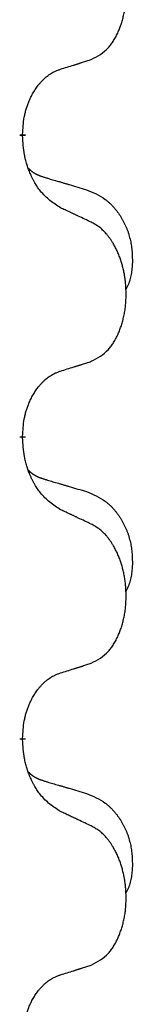
# Model space of a CAD drawing. Units: millimetres. Extents: x -335 to 867, y -218 to 402.
# Drawn here: x 223 to 224, y 261 to 271 of the extents above; entities that cross this region are included whole.
import ezdxf

# ---------------------------------------------------------------- set-up
doc = ezdxf.new("R2010")
doc.units = ezdxf.units.MM
doc.linetypes.add('SLD_Durchgehend', pattern=[0, 0, 0])

# ---------------------------------------------------------------- blocks, each defined once
blk = doc.blocks.new('HL50WU-0-70', base_point=(265.676, 91.897))
at = {"color": 7, "linetype": 'SLD_Durchgehend', "const_width": 0.0625}
for points in [[(222.742, 269.957), (222.742, 269.942)], [(222.742, 266.782), (222.742, 266.767)], [(222.742, 263.607), (222.742, 263.592)]]:
    blk.add_lwpolyline(points, dxfattribs=at)
at = {"color": 7, "linetype": 'SLD_Durchgehend'}
for points, knots in [([(223.466, 270.746), (223.499, 270.763), (223.565, 270.796), (223.628, 270.849), (223.662, 270.888), (223.677, 270.906), (223.69, 270.925), (223.703, 270.945), (223.716, 270.966), (223.728, 270.989), (223.74, 271.012), (223.75, 271.035), (223.76, 271.057), (223.768, 271.079), (223.776, 271.101), (223.784, 271.124), (223.791, 271.148), (223.798, 271.172), (223.804, 271.197), (223.81, 271.222), (223.815, 271.248), (223.82, 271.274), (223.824, 271.301), (223.827, 271.328), (223.829, 271.355), (223.831, 271.383), (223.833, 271.411), (223.833, 271.438), (223.833, 271.464), (223.833, 271.489), (223.832, 271.514), (223.83, 271.539), (223.828, 271.563), (223.826, 271.588), (223.823, 271.612), (223.819, 271.637), (223.815, 271.661), (223.811, 271.684), (223.805, 271.708), (223.8, 271.731), (223.794, 271.754), (223.788, 271.776), (223.781, 271.797), (223.774, 271.82), (223.766, 271.842), (223.757, 271.865), (223.748, 271.887), (223.738, 271.909), (223.728, 271.929), (223.718, 271.949), (223.707, 271.969), (223.694, 271.991), (223.68, 272.014), (223.662, 272.04), (223.644, 272.064), (223.625, 272.087), (223.606, 272.108), (223.586, 272.127), (223.566, 272.145), (223.54, 272.165), (223.506, 272.186), (223.48, 272.201), (223.466, 272.209)], [0, 0, 0, 0, 0.11048, 0.22096, 0.2438, 0.266649, 0.289537, 0.312423, 0.338182, 0.363942, 0.389684, 0.415425, 0.43907, 0.462713, 0.48636, 0.510006, 0.535335, 0.560664, 0.585992, 0.611321, 0.638238, 0.665155, 0.692074, 0.718994, 0.746736, 0.774479, 0.802219, 0.829959, 0.855068, 0.880178, 0.905288, 0.930398, 0.955063, 0.979727, 1.004391, 1.029055, 1.05317, 1.077286, 1.101401, 1.125516, 1.148415, 1.171313, 1.194212, 1.217111, 1.241338, 1.265564, 1.289789, 1.314014, 1.33646, 1.358905, 1.381354, 1.403803, 1.434509, 1.465215, 1.495942, 1.526667, 1.553727, 1.58079, 1.607802, 1.634803, 1.680601, 1.726399, 1.726399, 1.726399, 1.726399]), ([(223.143, 270.644), (223.166, 270.651), (223.213, 270.665), (223.263, 270.681), (223.293, 270.69), (223.305, 270.694), (223.316, 270.698), (223.328, 270.701), (223.339, 270.705), (223.351, 270.709), (223.362, 270.712), (223.386, 270.72), (223.42, 270.731), (223.451, 270.741), (223.466, 270.746)], [0, 0, 0, 0, 0.072467, 0.1449339, 0.1570396, 0.1691453, 0.181251, 0.1933566, 0.2054742, 0.2175917, 0.2297093, 0.2418268, 0.2903502, 0.3388736, 0.3388736, 0.3388736, 0.3388736]), ([(222.742, 269.957), (222.744, 269.987), (222.748, 270.049), (222.755, 270.117), (222.764, 270.161), (222.769, 270.182), (222.774, 270.203), (222.78, 270.223), (222.786, 270.243), (222.792, 270.262), (222.8, 270.281), (222.808, 270.302), (222.817, 270.324), (222.829, 270.348), (222.841, 270.372), (222.853, 270.394), (222.866, 270.415), (222.879, 270.435), (222.892, 270.455), (222.908, 270.476), (222.926, 270.498), (222.947, 270.52), (222.968, 270.542), (222.99, 270.561), (223.013, 270.579), (223.035, 270.594), (223.058, 270.608), (223.084, 270.621), (223.112, 270.633), (223.133, 270.64), (223.143, 270.644)], [0, 0, 0, 0, 0.0921911, 0.1843821, 0.20591, 0.2274409, 0.2489766, 0.2705115, 0.2907895, 0.3110675, 0.3313472, 0.3516275, 0.3780441, 0.4044611, 0.4308749, 0.4572883, 0.4811357, 0.5049824, 0.5288358, 0.5526907, 0.5831984, 0.6137075, 0.6442319, 0.6747535, 0.7017613, 0.7287719, 0.7557302, 0.7826753, 0.8155538, 0.8484323, 0.8484323, 0.8484323, 0.8484323]), ([(223.143, 269.185), (223.105, 269.21), (223.027, 269.26), (222.954, 269.332), (222.915, 269.382), (222.9, 269.404), (222.885, 269.426), (222.871, 269.45), (222.857, 269.475), (222.844, 269.501), (222.831, 269.528), (222.82, 269.553), (222.81, 269.577), (222.802, 269.6), (222.794, 269.622), (222.786, 269.645), (222.779, 269.669), (222.773, 269.694), (222.767, 269.719), (222.757, 269.768), (222.749, 269.842), (222.744, 269.908), (222.742, 269.942)], [0, 0, 0, 0, 0.1384339, 0.2768679, 0.3033597, 0.3298585, 0.3563872, 0.3829147, 0.4124908, 0.4420671, 0.4716312, 0.5011954, 0.5251621, 0.5491281, 0.5730953, 0.5970624, 0.6225046, 0.647948, 0.6733839, 0.6988157, 0.7982768, 0.8977379, 0.8977379, 0.8977379, 0.8977379]), ([(222.806, 269.599), (222.806, 269.599), (222.807, 269.598), (222.81, 269.595), (222.814, 269.591), (222.82, 269.585), (222.826, 269.58), (222.832, 269.574), (222.839, 269.569), (222.845, 269.565), (222.851, 269.56), (222.858, 269.556), (222.865, 269.552), (222.872, 269.548), (222.878, 269.544), (222.885, 269.54), (222.893, 269.537), (222.9, 269.534), (222.907, 269.531), (222.914, 269.527), (222.921, 269.524), (222.929, 269.522), (222.936, 269.519), (222.951, 269.514), (222.974, 269.506), (222.994, 269.5), (223.005, 269.497)], [0, 0, 0, 0, 0.001845, 0.0036901, 0.0117985, 0.0199078, 0.0280202, 0.0361323, 0.0440497, 0.0519672, 0.0598837, 0.0678001, 0.0756537, 0.0835073, 0.0913611, 0.0992148, 0.1070839, 0.114953, 0.1228221, 0.1306911, 0.1386101, 0.1465292, 0.1544482, 0.1623671, 0.1943097, 0.2262522, 0.2262522, 0.2262522, 0.2262522]), ([(223.005, 269.497), (223.024, 269.491), (223.062, 269.48), (223.105, 269.467), (223.134, 269.459), (223.148, 269.455), (223.162, 269.451), (223.177, 269.446), (223.191, 269.442), (223.205, 269.438), (223.22, 269.434), (223.259, 269.422), (223.324, 269.403), (223.385, 269.385), (223.415, 269.376)], [0, 0, 0, 0, 0.0597754, 0.1195507, 0.1344951, 0.1494396, 0.164384, 0.1793284, 0.1942733, 0.2092182, 0.2241631, 0.239108, 0.3332541, 0.4274002, 0.4274002, 0.4274002, 0.4274002]), ([(223.415, 269.376), (223.449, 269.362), (223.518, 269.333), (223.592, 269.291), (223.637, 269.256), (223.659, 269.236), (223.68, 269.216), (223.701, 269.194), (223.72, 269.171), (223.739, 269.147), (223.757, 269.123), (223.774, 269.097), (223.789, 269.071), (223.804, 269.044), (223.818, 269.017), (223.831, 268.989), (223.843, 268.961), (223.854, 268.932), (223.863, 268.902), (223.871, 268.872), (223.879, 268.842), (223.885, 268.812), (223.89, 268.782), (223.894, 268.751), (223.896, 268.72), (223.898, 268.689), (223.899, 268.657), (223.9, 268.626), (223.899, 268.594), (223.897, 268.563), (223.894, 268.532), (223.89, 268.501), (223.885, 268.47), (223.878, 268.441), (223.869, 268.412), (223.858, 268.383), (223.844, 268.354), (223.834, 268.335), (223.829, 268.326)], [0, 0, 0, 0, 0.11248, 0.224961, 0.254186, 0.283426, 0.31271, 0.341991, 0.372448, 0.402906, 0.433349, 0.463793, 0.494366, 0.524938, 0.555513, 0.586088, 0.617098, 0.648109, 0.679115, 0.710121, 0.740923, 0.771725, 0.802531, 0.833337, 0.864673, 0.896008, 0.927346, 0.958685, 0.99012, 1.021553, 1.05301, 1.084467, 1.114994, 1.145525, 1.175982, 1.206419, 1.238567, 1.270714, 1.270714, 1.270714, 1.270714]), ([(223.466, 269.034), (223.444, 269.044), (223.398, 269.066), (223.349, 269.089), (223.318, 269.103), (223.307, 269.109), (223.295, 269.114), (223.283, 269.12), (223.272, 269.125), (223.26, 269.13), (223.248, 269.136), (223.225, 269.147), (223.19, 269.163), (223.159, 269.178), (223.143, 269.185)], [0, 0, 0, 0, 0.0753711, 0.1507421, 0.1636224, 0.1765026, 0.1893829, 0.2022632, 0.215138, 0.2280128, 0.2408877, 0.2537625, 0.3052361, 0.3567097, 0.3567097, 0.3567097, 0.3567097]), ([(223.466, 267.571), (223.499, 267.588), (223.565, 267.621), (223.628, 267.674), (223.662, 267.713), (223.677, 267.731), (223.69, 267.75), (223.703, 267.77), (223.716, 267.791), (223.728, 267.814), (223.74, 267.837), (223.75, 267.86), (223.76, 267.882), (223.768, 267.904), (223.776, 267.926), (223.784, 267.949), (223.791, 267.973), (223.798, 267.997), (223.804, 268.022), (223.81, 268.047), (223.815, 268.073), (223.82, 268.099), (223.824, 268.126), (223.827, 268.153), (223.829, 268.18), (223.831, 268.208), (223.833, 268.236), (223.833, 268.263), (223.833, 268.289), (223.833, 268.314), (223.832, 268.339), (223.83, 268.364), (223.828, 268.388), (223.826, 268.413), (223.823, 268.437), (223.819, 268.462), (223.815, 268.486), (223.811, 268.509), (223.805, 268.533), (223.8, 268.556), (223.794, 268.579), (223.788, 268.601), (223.781, 268.622), (223.774, 268.645), (223.766, 268.667), (223.757, 268.69), (223.748, 268.712), (223.738, 268.734), (223.728, 268.754), (223.718, 268.774), (223.707, 268.794), (223.694, 268.816), (223.68, 268.839), (223.662, 268.865), (223.644, 268.889), (223.625, 268.912), (223.606, 268.933), (223.586, 268.952), (223.566, 268.97), (223.54, 268.99), (223.506, 269.011), (223.48, 269.026), (223.466, 269.034)], [0, 0, 0, 0, 0.11048, 0.22096, 0.2438, 0.266649, 0.289537, 0.312423, 0.338182, 0.363942, 0.389684, 0.415425, 0.43907, 0.462713, 0.48636, 0.510006, 0.535335, 0.560664, 0.585992, 0.611321, 0.638238, 0.665155, 0.692074, 0.718994, 0.746736, 0.774479, 0.802219, 0.829959, 0.855068, 0.880178, 0.905288, 0.930398, 0.955063, 0.979727, 1.004391, 1.029055, 1.05317, 1.077286, 1.101401, 1.125516, 1.148415, 1.171313, 1.194212, 1.217111, 1.241338, 1.265564, 1.289789, 1.314014, 1.33646, 1.358905, 1.381354, 1.403803, 1.434509, 1.465215, 1.495942, 1.526667, 1.553727, 1.58079, 1.607802, 1.634803, 1.680601, 1.726399, 1.726399, 1.726399, 1.726399]), ([(223.143, 267.469), (223.166, 267.476), (223.213, 267.49), (223.263, 267.506), (223.293, 267.515), (223.305, 267.519), (223.316, 267.523), (223.328, 267.526), (223.339, 267.53), (223.351, 267.534), (223.362, 267.537), (223.386, 267.545), (223.42, 267.556), (223.451, 267.566), (223.466, 267.571)], [0, 0, 0, 0, 0.072467, 0.1449339, 0.1570396, 0.1691453, 0.181251, 0.1933566, 0.2054742, 0.2175917, 0.2297093, 0.2418268, 0.2903502, 0.3388736, 0.3388736, 0.3388736, 0.3388736]), ([(222.742, 266.782), (222.744, 266.812), (222.748, 266.874), (222.755, 266.942), (222.764, 266.986), (222.769, 267.007), (222.774, 267.028), (222.78, 267.048), (222.786, 267.068), (222.792, 267.087), (222.8, 267.106), (222.808, 267.127), (222.817, 267.149), (222.829, 267.173), (222.841, 267.197), (222.853, 267.219), (222.866, 267.24), (222.879, 267.26), (222.892, 267.28), (222.908, 267.301), (222.926, 267.323), (222.947, 267.345), (222.968, 267.367), (222.99, 267.386), (223.013, 267.404), (223.035, 267.419), (223.058, 267.433), (223.084, 267.446), (223.112, 267.458), (223.133, 267.465), (223.143, 267.469)], [0, 0, 0, 0, 0.0921911, 0.1843821, 0.20591, 0.2274409, 0.2489766, 0.2705115, 0.2907895, 0.3110675, 0.3313472, 0.3516275, 0.3780441, 0.4044611, 0.4308749, 0.4572883, 0.4811357, 0.5049824, 0.5288358, 0.5526907, 0.5831984, 0.6137075, 0.6442319, 0.6747535, 0.7017613, 0.7287719, 0.7557302, 0.7826753, 0.8155538, 0.8484323, 0.8484323, 0.8484323, 0.8484323]), ([(223.143, 266.01), (223.105, 266.035), (223.027, 266.085), (222.954, 266.157), (222.915, 266.207), (222.9, 266.229), (222.885, 266.251), (222.871, 266.275), (222.857, 266.3), (222.844, 266.326), (222.831, 266.353), (222.82, 266.378), (222.81, 266.402), (222.802, 266.425), (222.794, 266.447), (222.786, 266.47), (222.779, 266.494), (222.773, 266.519), (222.767, 266.544), (222.757, 266.593), (222.749, 266.667), (222.744, 266.733), (222.742, 266.767)], [0, 0, 0, 0, 0.1384339, 0.2768679, 0.3033597, 0.3298585, 0.3563872, 0.3829147, 0.4124908, 0.4420671, 0.4716312, 0.5011954, 0.5251621, 0.5491281, 0.5730953, 0.5970624, 0.6225046, 0.647948, 0.6733839, 0.6988157, 0.7982768, 0.8977379, 0.8977379, 0.8977379, 0.8977379]), ([(222.806, 266.424), (222.806, 266.424), (222.807, 266.423), (222.81, 266.42), (222.814, 266.416), (222.82, 266.41), (222.826, 266.405), (222.832, 266.399), (222.839, 266.394), (222.845, 266.39), (222.851, 266.385), (222.858, 266.381), (222.865, 266.377), (222.872, 266.373), (222.878, 266.369), (222.885, 266.365), (222.893, 266.362), (222.9, 266.359), (222.907, 266.356), (222.914, 266.352), (222.921, 266.349), (222.929, 266.347), (222.936, 266.344), (222.951, 266.339), (222.974, 266.331), (222.994, 266.325), (223.005, 266.322)], [0, 0, 0, 0, 0.001845, 0.0036901, 0.0117985, 0.0199078, 0.0280202, 0.0361323, 0.0440497, 0.0519672, 0.0598837, 0.0678001, 0.0756537, 0.0835073, 0.0913611, 0.0992148, 0.1070839, 0.114953, 0.1228221, 0.1306911, 0.1386101, 0.1465292, 0.1544482, 0.1623671, 0.1943097, 0.2262522, 0.2262522, 0.2262522, 0.2262522]), ([(223.005, 266.322), (223.024, 266.316), (223.062, 266.305), (223.105, 266.292), (223.134, 266.284), (223.148, 266.28), (223.162, 266.276), (223.177, 266.271), (223.191, 266.267), (223.205, 266.263), (223.22, 266.259), (223.259, 266.247), (223.324, 266.228), (223.385, 266.21), (223.415, 266.201)], [0, 0, 0, 0, 0.0597754, 0.1195507, 0.1344951, 0.1494396, 0.164384, 0.1793284, 0.1942733, 0.2092182, 0.2241631, 0.239108, 0.3332541, 0.4274002, 0.4274002, 0.4274002, 0.4274002]), ([(223.415, 266.201), (223.449, 266.187), (223.518, 266.158), (223.592, 266.116), (223.637, 266.081), (223.659, 266.061), (223.68, 266.041), (223.701, 266.019), (223.72, 265.996), (223.739, 265.972), (223.757, 265.948), (223.774, 265.922), (223.789, 265.896), (223.804, 265.869), (223.818, 265.842), (223.831, 265.814), (223.843, 265.786), (223.854, 265.757), (223.863, 265.727), (223.871, 265.697), (223.879, 265.667), (223.885, 265.637), (223.89, 265.607), (223.894, 265.576), (223.896, 265.545), (223.898, 265.514), (223.899, 265.482), (223.9, 265.451), (223.899, 265.419), (223.897, 265.388), (223.894, 265.357), (223.89, 265.326), (223.885, 265.295), (223.878, 265.266), (223.869, 265.237), (223.858, 265.208), (223.844, 265.179), (223.834, 265.16), (223.829, 265.151)], [0, 0, 0, 0, 0.11248, 0.224961, 0.254186, 0.283426, 0.31271, 0.341991, 0.372448, 0.402906, 0.433349, 0.463793, 0.494366, 0.524938, 0.555513, 0.586088, 0.617098, 0.648109, 0.679115, 0.710121, 0.740923, 0.771725, 0.802531, 0.833337, 0.864673, 0.896008, 0.927346, 0.958685, 0.99012, 1.021553, 1.05301, 1.084467, 1.114994, 1.145525, 1.175982, 1.206419, 1.238567, 1.270714, 1.270714, 1.270714, 1.270714]), ([(223.466, 265.859), (223.444, 265.869), (223.398, 265.891), (223.349, 265.914), (223.318, 265.928), (223.307, 265.934), (223.295, 265.939), (223.283, 265.945), (223.272, 265.95), (223.26, 265.955), (223.248, 265.961), (223.225, 265.972), (223.19, 265.988), (223.159, 266.003), (223.143, 266.01)], [0, 0, 0, 0, 0.0753711, 0.1507421, 0.1636224, 0.1765026, 0.1893829, 0.2022632, 0.215138, 0.2280128, 0.2408877, 0.2537625, 0.3052361, 0.3567097, 0.3567097, 0.3567097, 0.3567097]), ([(223.466, 264.396), (223.499, 264.413), (223.565, 264.446), (223.628, 264.499), (223.662, 264.538), (223.677, 264.556), (223.69, 264.575), (223.703, 264.595), (223.716, 264.616), (223.728, 264.639), (223.74, 264.662), (223.75, 264.685), (223.76, 264.707), (223.768, 264.729), (223.776, 264.751), (223.784, 264.774), (223.791, 264.798), (223.798, 264.822), (223.804, 264.847), (223.81, 264.872), (223.815, 264.898), (223.82, 264.924), (223.824, 264.951), (223.827, 264.978), (223.829, 265.005), (223.831, 265.033), (223.833, 265.061), (223.833, 265.088), (223.833, 265.114), (223.833, 265.139), (223.832, 265.164), (223.83, 265.189), (223.828, 265.213), (223.826, 265.238), (223.823, 265.262), (223.819, 265.287), (223.815, 265.311), (223.811, 265.334), (223.805, 265.358), (223.8, 265.381), (223.794, 265.404), (223.788, 265.426), (223.781, 265.447), (223.774, 265.47), (223.766, 265.492), (223.757, 265.515), (223.748, 265.537), (223.738, 265.559), (223.728, 265.579), (223.718, 265.599), (223.707, 265.619), (223.694, 265.641), (223.68, 265.664), (223.662, 265.69), (223.644, 265.714), (223.625, 265.737), (223.606, 265.758), (223.586, 265.777), (223.566, 265.795), (223.54, 265.815), (223.506, 265.836), (223.48, 265.851), (223.466, 265.859)], [0, 0, 0, 0, 0.11048, 0.22096, 0.2438, 0.266649, 0.289537, 0.312423, 0.338182, 0.363942, 0.389684, 0.415425, 0.43907, 0.462713, 0.48636, 0.510006, 0.535335, 0.560664, 0.585992, 0.611321, 0.638238, 0.665155, 0.692074, 0.718994, 0.746736, 0.774479, 0.802219, 0.829959, 0.855068, 0.880178, 0.905288, 0.930398, 0.955063, 0.979727, 1.004391, 1.029055, 1.05317, 1.077286, 1.101401, 1.125516, 1.148415, 1.171313, 1.194212, 1.217111, 1.241338, 1.265564, 1.289789, 1.314014, 1.33646, 1.358905, 1.381354, 1.403803, 1.434509, 1.465215, 1.495942, 1.526667, 1.553727, 1.58079, 1.607802, 1.634803, 1.680601, 1.726399, 1.726399, 1.726399, 1.726399]), ([(223.143, 264.294), (223.166, 264.301), (223.213, 264.315), (223.263, 264.331), (223.293, 264.34), (223.305, 264.344), (223.316, 264.348), (223.328, 264.351), (223.339, 264.355), (223.351, 264.359), (223.362, 264.362), (223.386, 264.37), (223.42, 264.381), (223.451, 264.391), (223.466, 264.396)], [0, 0, 0, 0, 0.072467, 0.1449339, 0.1570396, 0.1691453, 0.181251, 0.1933566, 0.2054742, 0.2175917, 0.2297093, 0.2418268, 0.2903502, 0.3388736, 0.3388736, 0.3388736, 0.3388736]), ([(222.742, 263.607), (222.744, 263.637), (222.748, 263.699), (222.755, 263.767), (222.764, 263.811), (222.769, 263.832), (222.774, 263.853), (222.78, 263.873), (222.786, 263.893), (222.792, 263.912), (222.8, 263.931), (222.808, 263.952), (222.817, 263.974), (222.829, 263.998), (222.841, 264.022), (222.853, 264.044), (222.866, 264.065), (222.879, 264.085), (222.892, 264.105), (222.908, 264.126), (222.926, 264.148), (222.947, 264.17), (222.968, 264.192), (222.99, 264.211), (223.013, 264.229), (223.035, 264.244), (223.058, 264.258), (223.084, 264.271), (223.112, 264.283), (223.133, 264.29), (223.143, 264.294)], [0, 0, 0, 0, 0.0921911, 0.1843821, 0.20591, 0.2274409, 0.2489766, 0.2705115, 0.2907895, 0.3110675, 0.3313472, 0.3516275, 0.3780441, 0.4044611, 0.4308749, 0.4572883, 0.4811357, 0.5049824, 0.5288358, 0.5526907, 0.5831984, 0.6137075, 0.6442319, 0.6747535, 0.7017613, 0.7287719, 0.7557302, 0.7826753, 0.8155538, 0.8484323, 0.8484323, 0.8484323, 0.8484323]), ([(223.143, 262.835), (223.105, 262.86), (223.027, 262.91), (222.954, 262.982), (222.915, 263.032), (222.9, 263.054), (222.885, 263.076), (222.871, 263.1), (222.857, 263.125), (222.844, 263.151), (222.831, 263.178), (222.82, 263.203), (222.81, 263.227), (222.802, 263.25), (222.794, 263.272), (222.786, 263.295), (222.779, 263.319), (222.773, 263.344), (222.767, 263.369), (222.757, 263.418), (222.749, 263.492), (222.744, 263.558), (222.742, 263.592)], [0, 0, 0, 0, 0.1384339, 0.2768679, 0.3033597, 0.3298585, 0.3563872, 0.3829147, 0.4124908, 0.4420671, 0.4716312, 0.5011954, 0.5251621, 0.5491281, 0.5730953, 0.5970624, 0.6225046, 0.647948, 0.6733839, 0.6988157, 0.7982768, 0.8977379, 0.8977379, 0.8977379, 0.8977379]), ([(222.806, 263.249), (222.806, 263.249), (222.807, 263.248), (222.81, 263.245), (222.814, 263.241), (222.82, 263.235), (222.826, 263.23), (222.832, 263.224), (222.839, 263.219), (222.845, 263.215), (222.851, 263.21), (222.858, 263.206), (222.865, 263.202), (222.872, 263.198), (222.878, 263.194), (222.885, 263.19), (222.893, 263.187), (222.9, 263.184), (222.907, 263.181), (222.914, 263.177), (222.921, 263.174), (222.929, 263.172), (222.936, 263.169), (222.951, 263.164), (222.974, 263.156), (222.994, 263.15), (223.005, 263.147)], [0, 0, 0, 0, 0.001845, 0.0036901, 0.0117985, 0.0199078, 0.0280202, 0.0361323, 0.0440497, 0.0519672, 0.0598837, 0.0678001, 0.0756537, 0.0835073, 0.0913611, 0.0992148, 0.1070839, 0.114953, 0.1228221, 0.1306911, 0.1386101, 0.1465292, 0.1544482, 0.1623671, 0.1943097, 0.2262522, 0.2262522, 0.2262522, 0.2262522]), ([(223.005, 263.147), (223.024, 263.141), (223.062, 263.13), (223.105, 263.117), (223.134, 263.109), (223.148, 263.105), (223.162, 263.101), (223.177, 263.096), (223.191, 263.092), (223.205, 263.088), (223.22, 263.084), (223.259, 263.072), (223.324, 263.053), (223.385, 263.035), (223.415, 263.026)], [0, 0, 0, 0, 0.0597754, 0.1195507, 0.1344951, 0.1494396, 0.164384, 0.1793284, 0.1942733, 0.2092182, 0.2241631, 0.239108, 0.3332541, 0.4274002, 0.4274002, 0.4274002, 0.4274002]), ([(223.415, 263.026), (223.449, 263.012), (223.518, 262.983), (223.592, 262.941), (223.637, 262.906), (223.659, 262.886), (223.68, 262.866), (223.701, 262.844), (223.72, 262.821), (223.739, 262.797), (223.757, 262.773), (223.774, 262.747), (223.789, 262.721), (223.804, 262.694), (223.818, 262.667), (223.831, 262.639), (223.843, 262.611), (223.854, 262.582), (223.863, 262.552), (223.871, 262.522), (223.879, 262.492), (223.885, 262.462), (223.89, 262.432), (223.894, 262.401), (223.896, 262.37), (223.898, 262.339), (223.899, 262.307), (223.9, 262.276), (223.899, 262.244), (223.897, 262.213), (223.894, 262.182), (223.89, 262.151), (223.885, 262.12), (223.878, 262.091), (223.869, 262.062), (223.858, 262.033), (223.844, 262.004), (223.834, 261.985), (223.829, 261.976)], [0, 0, 0, 0, 0.11248, 0.224961, 0.254186, 0.283426, 0.31271, 0.341991, 0.372448, 0.402906, 0.433349, 0.463793, 0.494366, 0.524938, 0.555513, 0.586088, 0.617098, 0.648109, 0.679115, 0.710121, 0.740923, 0.771725, 0.802531, 0.833337, 0.864673, 0.896008, 0.927346, 0.958685, 0.99012, 1.021553, 1.05301, 1.084467, 1.114994, 1.145525, 1.175982, 1.206419, 1.238567, 1.270714, 1.270714, 1.270714, 1.270714]), ([(223.466, 262.684), (223.444, 262.694), (223.398, 262.716), (223.349, 262.739), (223.318, 262.753), (223.307, 262.759), (223.295, 262.764), (223.283, 262.77), (223.272, 262.775), (223.26, 262.78), (223.248, 262.786), (223.225, 262.797), (223.19, 262.813), (223.159, 262.828), (223.143, 262.835)], [0, 0, 0, 0, 0.0753711, 0.1507421, 0.1636224, 0.1765026, 0.1893829, 0.2022632, 0.215138, 0.2280128, 0.2408877, 0.2537625, 0.3052361, 0.3567097, 0.3567097, 0.3567097, 0.3567097]), ([(223.466, 261.221), (223.499, 261.238), (223.565, 261.271), (223.628, 261.324), (223.662, 261.363), (223.677, 261.381), (223.69, 261.4), (223.703, 261.42), (223.716, 261.441), (223.728, 261.464), (223.74, 261.487), (223.75, 261.51), (223.76, 261.532), (223.768, 261.554), (223.776, 261.576), (223.784, 261.599), (223.791, 261.623), (223.798, 261.647), (223.804, 261.672), (223.81, 261.697), (223.815, 261.723), (223.82, 261.749), (223.824, 261.776), (223.827, 261.803), (223.829, 261.83), (223.831, 261.858), (223.833, 261.886), (223.833, 261.913), (223.833, 261.939), (223.833, 261.964), (223.832, 261.989), (223.83, 262.014), (223.828, 262.038), (223.826, 262.063), (223.823, 262.087), (223.819, 262.112), (223.815, 262.136), (223.811, 262.159), (223.805, 262.183), (223.8, 262.206), (223.794, 262.229), (223.788, 262.251), (223.781, 262.272), (223.774, 262.295), (223.766, 262.317), (223.757, 262.34), (223.748, 262.362), (223.738, 262.384), (223.728, 262.404), (223.718, 262.424), (223.707, 262.444), (223.694, 262.466), (223.68, 262.489), (223.662, 262.515), (223.644, 262.539), (223.625, 262.562), (223.606, 262.583), (223.586, 262.602), (223.566, 262.62), (223.54, 262.64), (223.506, 262.661), (223.48, 262.676), (223.466, 262.684)], [0, 0, 0, 0, 0.11048, 0.22096, 0.2438, 0.266649, 0.289537, 0.312423, 0.338182, 0.363942, 0.389684, 0.415425, 0.43907, 0.462713, 0.48636, 0.510006, 0.535335, 0.560664, 0.585992, 0.611321, 0.638238, 0.665155, 0.692074, 0.718994, 0.746736, 0.774479, 0.802219, 0.829959, 0.855068, 0.880178, 0.905288, 0.930398, 0.955063, 0.979727, 1.004391, 1.029055, 1.05317, 1.077286, 1.101401, 1.125516, 1.148415, 1.171313, 1.194212, 1.217111, 1.241338, 1.265564, 1.289789, 1.314014, 1.33646, 1.358905, 1.381354, 1.403803, 1.434509, 1.465215, 1.495942, 1.526667, 1.553727, 1.58079, 1.607802, 1.634803, 1.680601, 1.726399, 1.726399, 1.726399, 1.726399]), ([(223.143, 261.119), (223.166, 261.126), (223.213, 261.14), (223.263, 261.156), (223.293, 261.165), (223.305, 261.169), (223.316, 261.173), (223.328, 261.176), (223.339, 261.18), (223.351, 261.184), (223.362, 261.187), (223.386, 261.195), (223.42, 261.206), (223.451, 261.216), (223.466, 261.221)], [0, 0, 0, 0, 0.072467, 0.1449339, 0.1570396, 0.1691453, 0.181251, 0.1933566, 0.2054742, 0.2175917, 0.2297093, 0.2418268, 0.2903502, 0.3388736, 0.3388736, 0.3388736, 0.3388736]), ([(222.742, 260.432), (222.744, 260.462), (222.748, 260.524), (222.755, 260.592), (222.764, 260.636), (222.769, 260.657), (222.774, 260.678), (222.78, 260.698), (222.786, 260.718), (222.792, 260.737), (222.8, 260.756), (222.808, 260.777), (222.817, 260.799), (222.829, 260.823), (222.841, 260.847), (222.853, 260.869), (222.866, 260.89), (222.879, 260.91), (222.892, 260.93), (222.908, 260.951), (222.926, 260.973), (222.947, 260.995), (222.968, 261.017), (222.99, 261.036), (223.013, 261.054), (223.035, 261.069), (223.058, 261.083), (223.084, 261.096), (223.112, 261.108), (223.133, 261.115), (223.143, 261.119)], [0, 0, 0, 0, 0.0921911, 0.1843821, 0.20591, 0.2274409, 0.2489766, 0.2705115, 0.2907895, 0.3110675, 0.3313472, 0.3516275, 0.3780441, 0.4044611, 0.4308749, 0.4572883, 0.4811357, 0.5049824, 0.5288358, 0.5526907, 0.5831984, 0.6137075, 0.6442319, 0.6747535, 0.7017613, 0.7287719, 0.7557302, 0.7826753, 0.8155538, 0.8484323, 0.8484323, 0.8484323, 0.8484323])]:
    blk.add_open_spline(points, degree=3, knots=knots, dxfattribs=at)

msp = doc.modelspace()

# ---------------------------------------------------------------- block references
msp.add_blockref('HL50WU-0-70', (265.676, 91.897))

doc.saveas('drawing.dxf')
